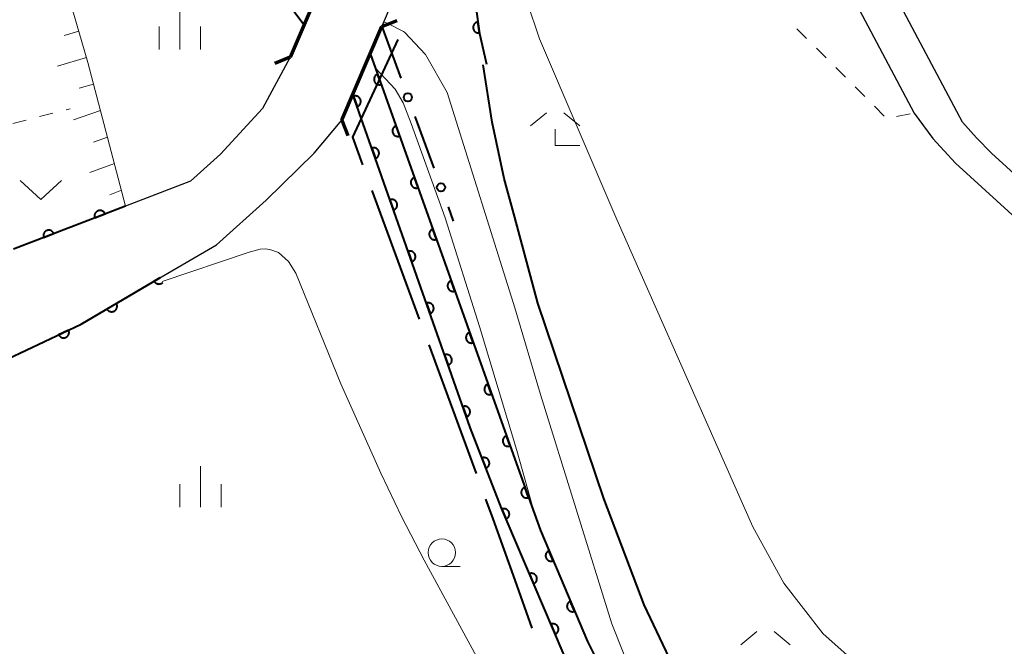
# Model space of a CAD drawing. Units: metres. Extents: x -74000 to -72000, y 29999 to 31501.
# Drawn here: x -72813 to -72724, y 30602 to 30659 of the extents above; entities that cross this region are included whole.
import ezdxf

# ---------------------------------------------------------------- set-up
doc = ezdxf.new("R2010")
doc.units = ezdxf.units.M
for name, color, linetype, lineweight in [('110600_大字・町・丁目界', 7, 'Continuous', 40), ('210100_道路縁(街区線)', 7, 'Continuous', 30), ('220300_道路橋(高架部)', 7, 'Continuous', 70), ('220399_道路橋(ひげ)', 7, 'Continuous', 70), ('510100_河川', 7, 'Continuous', 30), ('610111_人工斜面(上)', 7, 'Continuous', 30), ('610199_人工斜面(ヒゲ)', 7, 'Continuous', 30), ('611100_コンクリート被覆(直落)', 7, 'Continuous', 30), ('613000_さく(未分類)', 7, 'Continuous', 30), ('630100_植生界', 7, 'Continuous', 30), ('631300_畑', 7, 'Continuous', 13), ('633100_広葉樹林', 7, 'Continuous', 13), ('633300_竹林', 7, 'Continuous', 13), ('633400_荒地', 7, 'Continuous', 13), ('710100_等高線(計曲線)', 7, 'Continuous', 40), ('710200_等高線(主曲線)', 7, 'Continuous', 13)]:
    doc.layers.add(name, color=color, linetype=linetype, lineweight=lineweight)

msp = doc.modelspace()

# ---------------------------------------------------------------- linework, layer by layer
at = {"layer": '110600_大字・町・丁目界', "linetype": 'Continuous', "lineweight": 40}
for p, q in [((-72781.287, 30643.559), (-72776.973, 30631.827)), ((-72776.111, 30629.48), (-72771.798, 30617.748))]:
    msp.add_line(p, q, dxfattribs=at)
at = {"layer": '110600_大字・町・丁目界', "linetype": 'Continuous', "lineweight": 40, "flags": 128}
for points in [[(-72778.915, 30657.32), (-72783.07, 30648.41), (-72782.149, 30645.905)], [(-72770.935, 30615.401), (-72770.28, 30613.62), (-72768.27, 30608.04), (-72766.695, 30603.642)]]:
    msp.add_lwpolyline(points, dxfattribs=at)
at = {"layer": '210100_道路縁(街区線)', "linetype": 'Continuous', "lineweight": 30, "flags": 128}
for points in [[(-72727.44, 30649.8), (-72738.15, 30670), (-72738.94, 30671.95), (-72739.34, 30673.49), (-72739.31, 30675.02), (-72738.43, 30677.44), (-72737.24, 30679.04), (-72729.76, 30684.21), (-72727.53, 30686.14), (-72726.04, 30687.72), (-72724.52, 30690.24), (-72723.16, 30693.44), (-72721.91, 30697.28), (-72721.33, 30699.82), (-72721.01, 30702.32), (-72720.76, 30704.41), (-72720.34, 30705.56), (-72718.65, 30707.17), (-72683.51, 30714.82), (-72674.48, 30714.23), (-72668.81, 30713.85), (-72662.71, 30708.98), (-72658.4, 30704.91)], [(-72800.62, 30635.59), (-72795.47, 30638.61), (-72790.94, 30642.68), (-72786.56, 30646.95), (-72784.04, 30649.96), (-72779.97, 30659.48), (-72776.03, 30669.37), (-72772.4, 30676.67), (-72768.76, 30682.23), (-72768.27, 30682.71), (-72764.74, 30686.47), (-72761.26, 30689.26), (-72757.07, 30692.3), (-72753.53, 30694.84), (-72749.56, 30697), (-72744, 30699.68), (-72738.36, 30702.12), (-72732.32, 30704.2), (-72726.49, 30705.47)], [(-72726.49, 30705.47), (-72725.49, 30705.31), (-72724.81, 30704.81), (-72724.53, 30704.06), (-72724.48, 30703.08), (-72724.68, 30701.68), (-72725.07, 30699.52), (-72726.45, 30694.66), (-72727.64, 30691.84), (-72728.84, 30689.85), (-72729.96, 30688.67), (-72731.91, 30686.98), (-72739.7, 30681.59), (-72741.54, 30679.12), (-72742.8, 30675.67), (-72742.85, 30673.07), (-72742.27, 30670.84), (-72741.33, 30668.52), (-72731.83, 30650.61)], [(-72774.54, 30684.18), (-72777.53, 30679.6), (-72781.39, 30671.84), (-72785.11, 30664.26), (-72788.76, 30655.71), (-72791.28, 30651.03), (-72795.1, 30646.88), (-72797.84, 30644.41)], [(-72731.83, 30650.61), (-72730.14, 30648.29), (-72728.08, 30646.04), (-72721.9, 30640.44), (-72719.67, 30638.24), (-72717.47, 30635.56), (-72714.57, 30631.41), (-72711.29, 30626.19), (-72708.51, 30621.32), (-72705.3, 30614.71)], [(-72727.44, 30649.8), (-72726.16, 30648.35), (-72724.8, 30646.96), (-72719.65, 30642.28), (-72717.42, 30640.11), (-72715.25, 30637.5), (-72712.4, 30633.47), (-72709.16, 30628.32), (-72705.98, 30622.76), (-72702.69, 30615.97)], [(-72797.84, 30644.41), (-72803.76, 30642.14)], [(-72803.76, 30642.14), (-72813.99, 30638.2)], [(-72800.62, 30635.59), (-72807.82, 30631.37), (-72816.2, 30627.42)]]:
    msp.add_lwpolyline(points, dxfattribs=at)
at = {"layer": '220300_道路橋(高架部)', "linetype": 'Continuous', "lineweight": 70, "flags": 128}
for points in [[(-72785.11, 30664.26), (-72788.76, 30655.71)], [(-72784.04, 30649.96), (-72780.39, 30658.51)]]:
    msp.add_lwpolyline(points, dxfattribs=at)
at = {"layer": '220399_道路橋(ひげ)', "linetype": 'Continuous', "lineweight": 70, "flags": 128}
for points in [[(-72780.39, 30658.51), (-72779, 30659.07)], [(-72788.76, 30655.71), (-72790.15, 30655.15)], [(-72784.04, 30649.96), (-72783.48, 30648.57)]]:
    msp.add_lwpolyline(points, dxfattribs=at)
at = {"layer": '510100_河川', "linetype": 'Continuous', "lineweight": 30, "flags": 128}
for points in [[(-72787.5, 30658.66), (-72794.51, 30668.08), (-72803.04, 30683.41), (-72812.98, 30708.18), (-72821.52, 30735.76), (-72824.96, 30746.92), (-72826.69, 30754.57), (-72827.32, 30762.41)], [(-72781.44, 30656.06), (-72768.27, 30619.06), (-72765.93, 30612.56)], [(-72768.27, 30611.75), (-72769.49, 30614.59), (-72772.33, 30621.96), (-72783.03, 30652.32)], [(-72694.62, 30492.75), (-72695.84, 30495.22), (-72698.47, 30500.85), (-72706.36, 30518.22), (-72719.04, 30544.43), (-72722.55, 30551.59), (-72724.62, 30555.47), (-72727.03, 30559.26), (-72730.01, 30563.35), (-72733.85, 30568.24), (-72739.08, 30574.58), (-72742.85, 30578.99), (-72755.27, 30593.18), (-72759.03, 30597.84), (-72760.38, 30599.94), (-72761.64, 30602.44), (-72765.93, 30612.56)], [(-72662.05, 30436.16), (-72670.55, 30447.78), (-72676.2, 30455.69), (-72680.72, 30462.28), (-72684.49, 30468.2), (-72687.15, 30472.84), (-72690.58, 30479.27), (-72694.45, 30486.84), (-72698.05, 30494.16), (-72700.7, 30499.83), (-72708.58, 30517.18), (-72721.25, 30543.36), (-72724.73, 30550.47), (-72726.73, 30554.24), (-72729.06, 30557.88), (-72731.96, 30561.87), (-72735.76, 30566.71), (-72740.95, 30573.01), (-72744.7, 30577.39), (-72757.14, 30591.6), (-72761.02, 30596.4), (-72762.51, 30598.72), (-72763.86, 30601.4), (-72768.27, 30611.75)]]:
    msp.add_lwpolyline(points, dxfattribs=at)
at = {"layer": '610111_人工斜面(上)', "linetype": 'Continuous', "lineweight": 13, "flags": 128}
msp.add_lwpolyline([(-72812.96, 30674.87), (-72810.09, 30665.19), (-72807.2, 30655.24), (-72803.76, 30642.14)], dxfattribs=at)
at = {"layer": '610199_人工斜面(ヒゲ)', "linetype": 'Continuous', "lineweight": 13, "flags": 128}
for points in [[(-72808.03, 30658.08), (-72809.35, 30657.7)], [(-72807.33, 30655.68), (-72809.98, 30654.91)], [(-72806.68, 30653.26), (-72807.99, 30652.9)], [(-72806.05, 30650.85), (-72808.5, 30649.99)], [(-72805.41, 30648.43), (-72806.67, 30647.98)], [(-72804.78, 30646.01), (-72807.02, 30645.19)], [(-72804.14, 30643.59), (-72805.2, 30643.15)]]:
    msp.add_lwpolyline(points, dxfattribs=at)
at = {"layer": '611100_コンクリート被覆(直落)', "linetype": 'Continuous', "lineweight": 40}
msp.add_line((-72803.76, 30642.14), (-72813.99, 30638.2), dxfattribs=at)
at = {"layer": '611100_コンクリート被覆(直落)', "linetype": 'Continuous', "lineweight": 40, "flags": 128}
for points in [[(-72787.5, 30658.66), (-72794.51, 30668.08), (-72803.04, 30683.41), (-72812.98, 30708.18), (-72821.52, 30735.76), (-72824.96, 30746.92), (-72826.69, 30754.57), (-72827.32, 30762.41)], [(-72769.84, 30680.58), (-72770.86, 30677.51), (-72772.17, 30671.56), (-72772.08, 30662.3), (-72771.49, 30657.88), (-72770.83, 30655.09)], [(-72781.44, 30656.06), (-72768.27, 30619.06), (-72765.93, 30612.56)], [(-72768.27, 30611.75), (-72769.49, 30614.59), (-72772.33, 30621.96), (-72783.03, 30652.32)], [(-72816.2, 30627.42), (-72807.82, 30631.37), (-72800.62, 30635.59)], [(-72800.62, 30635.59), (-72801.146, 30635.282), (-72801.122, 30635.245), (-72801.095, 30635.211), (-72801.066, 30635.179), (-72801.034, 30635.149), (-72800.999, 30635.123), (-72800.962, 30635.1), (-72800.923, 30635.08), (-72800.883, 30635.064), (-72800.841, 30635.05), (-72800.798, 30635.042), (-72800.755, 30635.036), (-72800.711, 30635.034), (-72800.668, 30635.037), (-72800.625, 30635.043), (-72800.582, 30635.053), (-72800.541, 30635.066), (-72800.501, 30635.083), (-72800.462, 30635.103), (-72800.425, 30635.127), (-72800.391, 30635.154), (-72800.374, 30635.17)], [(-72765.93, 30612.56), (-72761.64, 30602.44), (-72760.38, 30599.94), (-72759.03, 30597.84), (-72755.27, 30593.18), (-72742.85, 30578.99), (-72739.08, 30574.58), (-72733.85, 30568.24), (-72730.01, 30563.35), (-72727.03, 30559.26), (-72724.62, 30555.47), (-72722.55, 30551.59), (-72719.04, 30544.43), (-72706.36, 30518.22), (-72698.47, 30500.85), (-72695.84, 30495.22), (-72694.62, 30492.75)], [(-72662.05, 30436.16), (-72670.55, 30447.78), (-72676.2, 30455.69), (-72680.72, 30462.28), (-72684.49, 30468.2), (-72687.15, 30472.84), (-72690.58, 30479.27), (-72694.45, 30486.84), (-72698.05, 30494.16), (-72700.7, 30499.83), (-72708.58, 30517.18), (-72721.25, 30543.36), (-72724.73, 30550.47), (-72726.73, 30554.24), (-72729.06, 30557.88), (-72731.96, 30561.87), (-72735.76, 30566.71), (-72740.95, 30573.01), (-72744.7, 30577.39), (-72757.14, 30591.6), (-72761.02, 30596.4), (-72762.51, 30598.72), (-72763.86, 30601.4), (-72768.27, 30611.75)]]:
    msp.add_lwpolyline(points, dxfattribs=at)
for points in [[(-72771.496, 30657.927), (-72771.629, 30658.918), (-72771.672, 30658.91), (-72771.714, 30658.899), (-72771.754, 30658.884), (-72771.794, 30658.866), (-72771.831, 30658.843), (-72771.867, 30658.818), (-72771.901, 30658.791), (-72771.931, 30658.76), (-72771.96, 30658.726), (-72771.984, 30658.69), (-72772.007, 30658.653), (-72772.025, 30658.613), (-72772.039, 30658.572), (-72772.051, 30658.53), (-72772.058, 30658.486), (-72772.062, 30658.443), (-72772.062, 30658.4), (-72772.058, 30658.356), (-72772.05, 30658.313), (-72772.039, 30658.271), (-72772.024, 30658.231), (-72772.006, 30658.191), (-72771.983, 30658.153), (-72771.959, 30658.117), (-72771.931, 30658.084), (-72771.9, 30658.053), (-72771.866, 30658.025), (-72771.83, 30658), (-72771.793, 30657.978), (-72771.753, 30657.96), (-72771.712, 30657.945), (-72771.67, 30657.934), (-72771.626, 30657.927), (-72771.584, 30657.923), (-72771.54, 30657.923)], [(-72780.434, 30653.234), (-72780.769, 30654.176), (-72780.81, 30654.159), (-72780.849, 30654.139), (-72780.885, 30654.117), (-72780.92, 30654.09), (-72780.952, 30654.061), (-72780.982, 30654.029), (-72781.01, 30653.995), (-72781.033, 30653.958), (-72781.054, 30653.92), (-72781.07, 30653.879), (-72781.084, 30653.838), (-72781.093, 30653.795), (-72781.099, 30653.752), (-72781.102, 30653.708), (-72781.1, 30653.664), (-72781.094, 30653.622), (-72781.086, 30653.579), (-72781.073, 30653.537), (-72781.056, 30653.496), (-72781.036, 30653.458), (-72781.013, 30653.421), (-72780.987, 30653.386), (-72780.958, 30653.354), (-72780.926, 30653.324), (-72780.892, 30653.297), (-72780.855, 30653.274), (-72780.816, 30653.253), (-72780.776, 30653.236), (-72780.735, 30653.222), (-72780.692, 30653.213), (-72780.649, 30653.207), (-72780.605, 30653.205), (-72780.561, 30653.206), (-72780.519, 30653.212), (-72780.476, 30653.221)], [(-72782.97, 30652.151), (-72782.638, 30651.207), (-72782.597, 30651.224), (-72782.559, 30651.244), (-72782.522, 30651.266), (-72782.487, 30651.293), (-72782.455, 30651.322), (-72782.424, 30651.354), (-72782.397, 30651.388), (-72782.374, 30651.425), (-72782.353, 30651.463), (-72782.336, 30651.504), (-72782.322, 30651.545), (-72782.313, 30651.587), (-72782.307, 30651.631), (-72782.304, 30651.674), (-72782.306, 30651.718), (-72782.311, 30651.761), (-72782.32, 30651.803), (-72782.333, 30651.845), (-72782.349, 30651.886), (-72782.369, 30651.925), (-72782.391, 30651.961), (-72782.418, 30651.997), (-72782.447, 30652.029), (-72782.479, 30652.059), (-72782.513, 30652.086), (-72782.55, 30652.109), (-72782.588, 30652.131), (-72782.629, 30652.147), (-72782.67, 30652.161), (-72782.712, 30652.171), (-72782.756, 30652.176), (-72782.799, 30652.179), (-72782.843, 30652.177), (-72782.886, 30652.172), (-72782.928, 30652.163)], [(-72778.757, 30648.523), (-72779.093, 30649.465), (-72779.133, 30649.449), (-72779.172, 30649.429), (-72779.208, 30649.406), (-72779.244, 30649.38), (-72779.276, 30649.35), (-72779.306, 30649.318), (-72779.333, 30649.284), (-72779.356, 30649.247), (-72779.377, 30649.209), (-72779.393, 30649.168), (-72779.407, 30649.127), (-72779.417, 30649.085), (-72779.423, 30649.041), (-72779.425, 30648.998), (-72779.423, 30648.954), (-72779.418, 30648.911), (-72779.409, 30648.869), (-72779.396, 30648.827), (-72779.379, 30648.786), (-72779.359, 30648.747), (-72779.337, 30648.711), (-72779.31, 30648.676), (-72779.281, 30648.644), (-72779.249, 30648.614), (-72779.215, 30648.586), (-72779.178, 30648.563), (-72779.14, 30648.542), (-72779.099, 30648.526), (-72779.058, 30648.512), (-72779.015, 30648.502), (-72778.972, 30648.497), (-72778.928, 30648.494), (-72778.885, 30648.496), (-72778.842, 30648.502), (-72778.799, 30648.51)], [(-72781.308, 30647.435), (-72780.976, 30646.492), (-72780.935, 30646.508), (-72780.897, 30646.528), (-72780.86, 30646.551), (-72780.825, 30646.577), (-72780.793, 30646.606), (-72780.762, 30646.638), (-72780.735, 30646.672), (-72780.712, 30646.709), (-72780.691, 30646.747), (-72780.674, 30646.788), (-72780.66, 30646.829), (-72780.651, 30646.872), (-72780.645, 30646.915), (-72780.642, 30646.958), (-72780.644, 30647.002), (-72780.649, 30647.045), (-72780.658, 30647.087), (-72780.671, 30647.13), (-72780.687, 30647.17), (-72780.707, 30647.209), (-72780.729, 30647.246), (-72780.756, 30647.281), (-72780.785, 30647.313), (-72780.817, 30647.343), (-72780.851, 30647.37), (-72780.888, 30647.393), (-72780.926, 30647.415), (-72780.967, 30647.431), (-72781.008, 30647.445), (-72781.05, 30647.455), (-72781.094, 30647.461), (-72781.137, 30647.463), (-72781.181, 30647.462), (-72781.224, 30647.456), (-72781.266, 30647.448)], [(-72777.081, 30643.813), (-72777.416, 30644.755), (-72777.457, 30644.738), (-72777.495, 30644.718), (-72777.532, 30644.696), (-72777.567, 30644.669), (-72777.599, 30644.64), (-72777.629, 30644.608), (-72777.656, 30644.574), (-72777.679, 30644.537), (-72777.701, 30644.499), (-72777.717, 30644.458), (-72777.731, 30644.417), (-72777.74, 30644.374), (-72777.746, 30644.331), (-72777.748, 30644.287), (-72777.747, 30644.243), (-72777.741, 30644.201), (-72777.732, 30644.158), (-72777.719, 30644.116), (-72777.703, 30644.075), (-72777.683, 30644.037), (-72777.66, 30644), (-72777.634, 30643.965), (-72777.604, 30643.933), (-72777.572, 30643.903), (-72777.538, 30643.876), (-72777.501, 30643.853), (-72777.463, 30643.832), (-72777.422, 30643.815), (-72777.381, 30643.801), (-72777.339, 30643.792), (-72777.295, 30643.786), (-72777.252, 30643.784), (-72777.208, 30643.785), (-72777.165, 30643.791), (-72777.123, 30643.8)], [(-72779.646, 30642.719), (-72779.314, 30641.776), (-72779.273, 30641.793), (-72779.235, 30641.813), (-72779.198, 30641.835), (-72779.163, 30641.861), (-72779.131, 30641.891), (-72779.1, 30641.922), (-72779.073, 30641.956), (-72779.05, 30641.993), (-72779.029, 30642.031), (-72779.012, 30642.072), (-72778.998, 30642.113), (-72778.989, 30642.156), (-72778.983, 30642.199), (-72778.98, 30642.243), (-72778.982, 30642.287), (-72778.987, 30642.329), (-72778.996, 30642.372), (-72779.009, 30642.414), (-72779.025, 30642.455), (-72779.045, 30642.493), (-72779.067, 30642.53), (-72779.094, 30642.565), (-72779.123, 30642.597), (-72779.155, 30642.627), (-72779.189, 30642.655), (-72779.226, 30642.678), (-72779.264, 30642.699), (-72779.305, 30642.716), (-72779.346, 30642.73), (-72779.388, 30642.739), (-72779.432, 30642.745), (-72779.475, 30642.748), (-72779.519, 30642.746), (-72779.562, 30642.741), (-72779.604, 30642.732)], [(-72806.56, 30641.062), (-72805.626, 30641.421), (-72805.644, 30641.462), (-72805.665, 30641.499), (-72805.689, 30641.535), (-72805.716, 30641.57), (-72805.746, 30641.601), (-72805.779, 30641.63), (-72805.813, 30641.657), (-72805.851, 30641.679), (-72805.89, 30641.699), (-72805.931, 30641.714), (-72805.972, 30641.727), (-72806.015, 30641.735), (-72806.059, 30641.74), (-72806.102, 30641.742), (-72806.146, 30641.739), (-72806.189, 30641.732), (-72806.231, 30641.722), (-72806.273, 30641.708), (-72806.313, 30641.69), (-72806.351, 30641.669), (-72806.387, 30641.646), (-72806.421, 30641.619), (-72806.453, 30641.588), (-72806.482, 30641.556), (-72806.508, 30641.521), (-72806.53, 30641.484), (-72806.551, 30641.445), (-72806.566, 30641.403), (-72806.579, 30641.362), (-72806.587, 30641.319), (-72806.592, 30641.276), (-72806.593, 30641.232), (-72806.59, 30641.188), (-72806.583, 30641.146), (-72806.573, 30641.104)], [(-72811.225, 30639.265), (-72810.292, 30639.624), (-72810.31, 30639.664), (-72810.331, 30639.702), (-72810.354, 30639.738), (-72810.382, 30639.773), (-72810.412, 30639.804), (-72810.445, 30639.833), (-72810.479, 30639.86), (-72810.517, 30639.882), (-72810.556, 30639.902), (-72810.597, 30639.917), (-72810.638, 30639.93), (-72810.681, 30639.938), (-72810.725, 30639.943), (-72810.768, 30639.945), (-72810.812, 30639.942), (-72810.854, 30639.935), (-72810.897, 30639.925), (-72810.939, 30639.911), (-72810.979, 30639.893), (-72811.017, 30639.872), (-72811.053, 30639.849), (-72811.087, 30639.822), (-72811.119, 30639.791), (-72811.148, 30639.759), (-72811.174, 30639.724), (-72811.196, 30639.686), (-72811.216, 30639.648), (-72811.232, 30639.606), (-72811.245, 30639.565), (-72811.253, 30639.522), (-72811.257, 30639.479), (-72811.259, 30639.435), (-72811.256, 30639.391), (-72811.249, 30639.349), (-72811.239, 30639.307)], [(-72775.404, 30639.102), (-72775.739, 30640.044), (-72775.78, 30640.028), (-72775.819, 30640.008), (-72775.855, 30639.985), (-72775.89, 30639.959), (-72775.922, 30639.929), (-72775.952, 30639.897), (-72775.979, 30639.863), (-72776.002, 30639.826), (-72776.024, 30639.788), (-72776.04, 30639.747), (-72776.054, 30639.706), (-72776.063, 30639.664), (-72776.069, 30639.62), (-72776.072, 30639.577), (-72776.07, 30639.533), (-72776.064, 30639.49), (-72776.056, 30639.448), (-72776.043, 30639.406), (-72776.026, 30639.365), (-72776.006, 30639.326), (-72775.983, 30639.29), (-72775.957, 30639.255), (-72775.928, 30639.223), (-72775.896, 30639.193), (-72775.862, 30639.165), (-72775.825, 30639.142), (-72775.786, 30639.121), (-72775.746, 30639.105), (-72775.705, 30639.091), (-72775.662, 30639.082), (-72775.618, 30639.076), (-72775.575, 30639.073), (-72775.531, 30639.075), (-72775.489, 30639.081), (-72775.446, 30639.089)], [(-72777.984, 30638.004), (-72777.652, 30637.06), (-72777.611, 30637.077), (-72777.573, 30637.097), (-72777.536, 30637.119), (-72777.501, 30637.146), (-72777.469, 30637.175), (-72777.438, 30637.207), (-72777.411, 30637.241), (-72777.388, 30637.277), (-72777.367, 30637.316), (-72777.35, 30637.357), (-72777.336, 30637.398), (-72777.327, 30637.44), (-72777.321, 30637.484), (-72777.318, 30637.527), (-72777.32, 30637.571), (-72777.325, 30637.613), (-72777.334, 30637.656), (-72777.347, 30637.698), (-72777.363, 30637.739), (-72777.383, 30637.778), (-72777.405, 30637.814), (-72777.432, 30637.849), (-72777.461, 30637.882), (-72777.493, 30637.912), (-72777.527, 30637.939), (-72777.564, 30637.962), (-72777.602, 30637.984), (-72777.643, 30638), (-72777.684, 30638.014), (-72777.726, 30638.023), (-72777.77, 30638.029), (-72777.813, 30638.032), (-72777.857, 30638.03), (-72777.9, 30638.025), (-72777.942, 30638.016)], [(-72773.727, 30634.392), (-72774.063, 30635.334), (-72774.103, 30635.317), (-72774.142, 30635.297), (-72774.178, 30635.275), (-72774.214, 30635.248), (-72774.246, 30635.219), (-72774.276, 30635.187), (-72774.303, 30635.153), (-72774.326, 30635.116), (-72774.347, 30635.078), (-72774.363, 30635.037), (-72774.377, 30634.996), (-72774.387, 30634.953), (-72774.392, 30634.91), (-72774.395, 30634.866), (-72774.393, 30634.822), (-72774.388, 30634.78), (-72774.379, 30634.737), (-72774.366, 30634.695), (-72774.349, 30634.654), (-72774.329, 30634.616), (-72774.307, 30634.579), (-72774.28, 30634.544), (-72774.251, 30634.512), (-72774.219, 30634.482), (-72774.185, 30634.455), (-72774.148, 30634.432), (-72774.11, 30634.411), (-72774.069, 30634.394), (-72774.028, 30634.38), (-72773.985, 30634.371), (-72773.942, 30634.365), (-72773.898, 30634.363), (-72773.854, 30634.364), (-72773.812, 30634.37), (-72773.769, 30634.379)], [(-72804.597, 30633.259), (-72805.46, 30632.753), (-72805.436, 30632.716), (-72805.409, 30632.682), (-72805.38, 30632.651), (-72805.347, 30632.621), (-72805.313, 30632.595), (-72805.276, 30632.572), (-72805.237, 30632.551), (-72805.197, 30632.536), (-72805.155, 30632.522), (-72805.112, 30632.513), (-72805.069, 30632.507), (-72805.025, 30632.506), (-72804.981, 30632.509), (-72804.938, 30632.514), (-72804.895, 30632.524), (-72804.855, 30632.538), (-72804.815, 30632.554), (-72804.776, 30632.575), (-72804.739, 30632.599), (-72804.705, 30632.626), (-72804.673, 30632.655), (-72804.643, 30632.687), (-72804.617, 30632.722), (-72804.594, 30632.759), (-72804.574, 30632.798), (-72804.558, 30632.838), (-72804.544, 30632.88), (-72804.536, 30632.923), (-72804.53, 30632.966), (-72804.528, 30633.009), (-72804.531, 30633.053), (-72804.536, 30633.096), (-72804.547, 30633.139), (-72804.56, 30633.18), (-72804.577, 30633.22)], [(-72776.322, 30633.288), (-72775.99, 30632.345), (-72775.949, 30632.361), (-72775.911, 30632.381), (-72775.874, 30632.404), (-72775.839, 30632.43), (-72775.807, 30632.459), (-72775.776, 30632.491), (-72775.749, 30632.525), (-72775.726, 30632.562), (-72775.705, 30632.6), (-72775.688, 30632.641), (-72775.674, 30632.682), (-72775.665, 30632.724), (-72775.659, 30632.768), (-72775.656, 30632.811), (-72775.658, 30632.855), (-72775.663, 30632.898), (-72775.672, 30632.94), (-72775.685, 30632.982), (-72775.701, 30633.023), (-72775.721, 30633.062), (-72775.744, 30633.098), (-72775.77, 30633.134), (-72775.799, 30633.166), (-72775.831, 30633.196), (-72775.865, 30633.223), (-72775.902, 30633.246), (-72775.94, 30633.268), (-72775.981, 30633.284), (-72776.022, 30633.298), (-72776.064, 30633.308), (-72776.108, 30633.314), (-72776.151, 30633.316), (-72776.195, 30633.315), (-72776.238, 30633.309), (-72776.28, 30633.301)], [(-72808.964, 30630.831), (-72809.868, 30630.405), (-72809.848, 30630.366), (-72809.824, 30630.329), (-72809.798, 30630.295), (-72809.768, 30630.263), (-72809.736, 30630.234), (-72809.701, 30630.207), (-72809.664, 30630.183), (-72809.625, 30630.164), (-72809.585, 30630.147), (-72809.543, 30630.134), (-72809.501, 30630.125), (-72809.457, 30630.12), (-72809.414, 30630.118), (-72809.37, 30630.12), (-72809.327, 30630.126), (-72809.285, 30630.136), (-72809.243, 30630.149), (-72809.203, 30630.165), (-72809.164, 30630.186), (-72809.127, 30630.21), (-72809.093, 30630.236), (-72809.061, 30630.266), (-72809.032, 30630.298), (-72809.005, 30630.333), (-72808.981, 30630.369), (-72808.962, 30630.408), (-72808.945, 30630.448), (-72808.933, 30630.491), (-72808.923, 30630.533), (-72808.918, 30630.576), (-72808.916, 30630.62), (-72808.918, 30630.663), (-72808.924, 30630.707), (-72808.934, 30630.749), (-72808.947, 30630.79)], [(-72772.051, 30629.681), (-72772.386, 30630.623), (-72772.427, 30630.607), (-72772.465, 30630.587), (-72772.502, 30630.564), (-72772.537, 30630.538), (-72772.569, 30630.508), (-72772.599, 30630.476), (-72772.626, 30630.442), (-72772.649, 30630.405), (-72772.67, 30630.367), (-72772.687, 30630.326), (-72772.701, 30630.285), (-72772.71, 30630.243), (-72772.716, 30630.199), (-72772.718, 30630.156), (-72772.717, 30630.112), (-72772.711, 30630.069), (-72772.702, 30630.027), (-72772.689, 30629.985), (-72772.673, 30629.944), (-72772.653, 30629.905), (-72772.63, 30629.869), (-72772.604, 30629.834), (-72772.574, 30629.802), (-72772.542, 30629.772), (-72772.508, 30629.744), (-72772.471, 30629.721), (-72772.433, 30629.7), (-72772.392, 30629.684), (-72772.351, 30629.67), (-72772.309, 30629.661), (-72772.265, 30629.655), (-72772.222, 30629.652), (-72772.178, 30629.654), (-72772.135, 30629.66), (-72772.093, 30629.668)], [(-72774.66, 30628.572), (-72774.328, 30627.629), (-72774.287, 30627.646), (-72774.249, 30627.665), (-72774.212, 30627.688), (-72774.177, 30627.714), (-72774.145, 30627.743), (-72774.114, 30627.775), (-72774.087, 30627.809), (-72774.064, 30627.846), (-72774.043, 30627.884), (-72774.026, 30627.925), (-72774.012, 30627.966), (-72774.003, 30628.009), (-72773.997, 30628.052), (-72773.994, 30628.096), (-72773.996, 30628.139), (-72774.001, 30628.182), (-72774.01, 30628.225), (-72774.023, 30628.267), (-72774.039, 30628.308), (-72774.059, 30628.346), (-72774.082, 30628.383), (-72774.108, 30628.418), (-72774.137, 30628.45), (-72774.169, 30628.48), (-72774.203, 30628.508), (-72774.24, 30628.531), (-72774.278, 30628.552), (-72774.319, 30628.569), (-72774.36, 30628.583), (-72774.402, 30628.592), (-72774.446, 30628.598), (-72774.489, 30628.601), (-72774.533, 30628.599), (-72774.576, 30628.594), (-72774.618, 30628.585)], [(-72770.374, 30624.971), (-72770.709, 30625.913), (-72770.75, 30625.896), (-72770.789, 30625.876), (-72770.825, 30625.854), (-72770.86, 30625.827), (-72770.892, 30625.798), (-72770.922, 30625.766), (-72770.949, 30625.732), (-72770.972, 30625.695), (-72770.994, 30625.657), (-72771.01, 30625.616), (-72771.024, 30625.575), (-72771.033, 30625.532), (-72771.039, 30625.489), (-72771.042, 30625.445), (-72771.04, 30625.401), (-72771.034, 30625.359), (-72771.025, 30625.316), (-72771.013, 30625.274), (-72770.996, 30625.233), (-72770.976, 30625.195), (-72770.953, 30625.158), (-72770.927, 30625.123), (-72770.898, 30625.091), (-72770.866, 30625.061), (-72770.832, 30625.034), (-72770.795, 30625.011), (-72770.756, 30624.99), (-72770.716, 30624.973), (-72770.674, 30624.959), (-72770.632, 30624.95), (-72770.588, 30624.944), (-72770.545, 30624.942), (-72770.501, 30624.944), (-72770.459, 30624.949), (-72770.416, 30624.958)], [(-72772.998, 30623.856), (-72772.666, 30622.913), (-72772.625, 30622.93), (-72772.587, 30622.95), (-72772.55, 30622.972), (-72772.515, 30622.998), (-72772.483, 30623.028), (-72772.452, 30623.06), (-72772.425, 30623.094), (-72772.402, 30623.13), (-72772.381, 30623.169), (-72772.364, 30623.209), (-72772.35, 30623.25), (-72772.341, 30623.293), (-72772.335, 30623.336), (-72772.332, 30623.38), (-72772.334, 30623.424), (-72772.339, 30623.466), (-72772.348, 30623.509), (-72772.361, 30623.551), (-72772.377, 30623.592), (-72772.397, 30623.63), (-72772.42, 30623.667), (-72772.446, 30623.702), (-72772.475, 30623.734), (-72772.507, 30623.765), (-72772.541, 30623.792), (-72772.578, 30623.815), (-72772.616, 30623.836), (-72772.657, 30623.853), (-72772.698, 30623.867), (-72772.74, 30623.876), (-72772.784, 30623.882), (-72772.827, 30623.885), (-72772.871, 30623.883), (-72772.914, 30623.878), (-72772.956, 30623.869)], [(-72768.697, 30620.26), (-72769.033, 30621.202), (-72769.073, 30621.186), (-72769.112, 30621.166), (-72769.148, 30621.143), (-72769.184, 30621.117), (-72769.216, 30621.087), (-72769.246, 30621.055), (-72769.273, 30621.021), (-72769.296, 30620.984), (-72769.317, 30620.946), (-72769.333, 30620.905), (-72769.347, 30620.864), (-72769.357, 30620.822), (-72769.362, 30620.778), (-72769.365, 30620.735), (-72769.363, 30620.691), (-72769.358, 30620.648), (-72769.349, 30620.606), (-72769.336, 30620.564), (-72769.319, 30620.523), (-72769.299, 30620.484), (-72769.277, 30620.448), (-72769.25, 30620.413), (-72769.221, 30620.381), (-72769.189, 30620.351), (-72769.155, 30620.323), (-72769.118, 30620.3), (-72769.08, 30620.279), (-72769.039, 30620.263), (-72768.998, 30620.249), (-72768.955, 30620.24), (-72768.912, 30620.234), (-72768.868, 30620.231), (-72768.824, 30620.233), (-72768.782, 30620.239), (-72768.739, 30620.247)], [(-72771.255, 30619.171), (-72770.896, 30618.238), (-72770.855, 30618.255), (-72770.817, 30618.276), (-72770.781, 30618.3), (-72770.747, 30618.327), (-72770.716, 30618.357), (-72770.686, 30618.39), (-72770.66, 30618.425), (-72770.638, 30618.462), (-72770.618, 30618.501), (-72770.603, 30618.542), (-72770.59, 30618.584), (-72770.581, 30618.627), (-72770.577, 30618.67), (-72770.575, 30618.714), (-72770.578, 30618.757), (-72770.585, 30618.8), (-72770.595, 30618.842), (-72770.609, 30618.884), (-72770.627, 30618.924), (-72770.648, 30618.962), (-72770.671, 30618.998), (-72770.698, 30619.033), (-72770.729, 30619.064), (-72770.761, 30619.093), (-72770.796, 30619.119), (-72770.833, 30619.141), (-72770.872, 30619.162), (-72770.914, 30619.177), (-72770.955, 30619.19), (-72770.998, 30619.198), (-72771.041, 30619.203), (-72771.085, 30619.204), (-72771.129, 30619.201), (-72771.171, 30619.195), (-72771.213, 30619.185)], [(-72767.008, 30615.554), (-72767.347, 30616.495), (-72767.387, 30616.478), (-72767.426, 30616.458), (-72767.462, 30616.435), (-72767.497, 30616.409), (-72767.529, 30616.379), (-72767.559, 30616.347), (-72767.586, 30616.313), (-72767.609, 30616.276), (-72767.63, 30616.238), (-72767.646, 30616.197), (-72767.66, 30616.156), (-72767.669, 30616.113), (-72767.675, 30616.07), (-72767.677, 30616.026), (-72767.675, 30615.982), (-72767.67, 30615.94), (-72767.661, 30615.897), (-72767.648, 30615.855), (-72767.631, 30615.815), (-72767.611, 30615.776), (-72767.588, 30615.74), (-72767.562, 30615.705), (-72767.532, 30615.673), (-72767.5, 30615.643), (-72767.466, 30615.616), (-72767.429, 30615.593), (-72767.39, 30615.572), (-72767.35, 30615.556), (-72767.308, 30615.542), (-72767.266, 30615.533), (-72767.222, 30615.527), (-72767.179, 30615.525), (-72767.135, 30615.527), (-72767.093, 30615.532), (-72767.05, 30615.541)], [(-72769.454, 30614.506), (-72769.059, 30613.588), (-72769.02, 30613.607), (-72768.983, 30613.629), (-72768.948, 30613.654), (-72768.914, 30613.683), (-72768.884, 30613.714), (-72768.856, 30613.748), (-72768.831, 30613.784), (-72768.811, 30613.822), (-72768.792, 30613.861), (-72768.778, 30613.903), (-72768.767, 30613.945), (-72768.76, 30613.988), (-72768.757, 30614.032), (-72768.757, 30614.075), (-72768.762, 30614.119), (-72768.77, 30614.161), (-72768.782, 30614.203), (-72768.797, 30614.244), (-72768.817, 30614.284), (-72768.839, 30614.321), (-72768.864, 30614.356), (-72768.892, 30614.39), (-72768.924, 30614.42), (-72768.958, 30614.448), (-72768.993, 30614.473), (-72769.032, 30614.493), (-72769.071, 30614.512), (-72769.113, 30614.526), (-72769.155, 30614.537), (-72769.198, 30614.544), (-72769.242, 30614.547), (-72769.285, 30614.546), (-72769.329, 30614.542), (-72769.371, 30614.533), (-72769.413, 30614.522)], [(-72764.759, 30609.798), (-72765.149, 30610.719), (-72765.189, 30610.7), (-72765.226, 30610.677), (-72765.262, 30610.653), (-72765.295, 30610.624), (-72765.325, 30610.593), (-72765.353, 30610.559), (-72765.379, 30610.524), (-72765.399, 30610.486), (-72765.418, 30610.446), (-72765.432, 30610.404), (-72765.444, 30610.362), (-72765.451, 30610.319), (-72765.454, 30610.276), (-72765.454, 30610.232), (-72765.449, 30610.189), (-72765.441, 30610.146), (-72765.43, 30610.104), (-72765.415, 30610.063), (-72765.396, 30610.023), (-72765.373, 30609.986), (-72765.349, 30609.951), (-72765.32, 30609.917), (-72765.289, 30609.887), (-72765.255, 30609.859), (-72765.22, 30609.834), (-72765.182, 30609.813), (-72765.142, 30609.794), (-72765.1, 30609.78), (-72765.058, 30609.769), (-72765.015, 30609.762), (-72764.972, 30609.759), (-72764.928, 30609.759), (-72764.885, 30609.763), (-72764.842, 30609.771), (-72764.8, 30609.783)], [(-72766.934, 30608.615), (-72766.542, 30607.695), (-72766.502, 30607.714), (-72766.465, 30607.736), (-72766.43, 30607.761), (-72766.397, 30607.789), (-72766.366, 30607.821), (-72766.338, 30607.854), (-72766.313, 30607.89), (-72766.293, 30607.928), (-72766.274, 30607.968), (-72766.26, 30608.01), (-72766.248, 30608.051), (-72766.242, 30608.094), (-72766.239, 30608.138), (-72766.239, 30608.182), (-72766.243, 30608.225), (-72766.251, 30608.268), (-72766.263, 30608.309), (-72766.278, 30608.351), (-72766.297, 30608.39), (-72766.32, 30608.428), (-72766.344, 30608.463), (-72766.373, 30608.496), (-72766.404, 30608.526), (-72766.438, 30608.554), (-72766.473, 30608.579), (-72766.512, 30608.6), (-72766.551, 30608.619), (-72766.593, 30608.633), (-72766.635, 30608.644), (-72766.678, 30608.651), (-72766.722, 30608.654), (-72766.765, 30608.654), (-72766.809, 30608.65), (-72766.851, 30608.641), (-72766.893, 30608.63)], [(-72762.808, 30605.194), (-72763.198, 30606.115), (-72763.238, 30606.096), (-72763.275, 30606.074), (-72763.31, 30606.049), (-72763.344, 30606.021), (-72763.374, 30605.99), (-72763.402, 30605.956), (-72763.427, 30605.92), (-72763.448, 30605.882), (-72763.467, 30605.843), (-72763.481, 30605.801), (-72763.492, 30605.759), (-72763.499, 30605.716), (-72763.502, 30605.672), (-72763.502, 30605.629), (-72763.498, 30605.585), (-72763.49, 30605.543), (-72763.478, 30605.501), (-72763.463, 30605.46), (-72763.444, 30605.42), (-72763.422, 30605.383), (-72763.397, 30605.348), (-72763.369, 30605.314), (-72763.338, 30605.284), (-72763.304, 30605.256), (-72763.268, 30605.231), (-72763.23, 30605.21), (-72763.191, 30605.191), (-72763.149, 30605.177), (-72763.107, 30605.165), (-72763.064, 30605.159), (-72763.02, 30605.155), (-72762.977, 30605.155), (-72762.933, 30605.16), (-72762.891, 30605.168), (-72762.849, 30605.179)], [(-72764.974, 30604.015), (-72764.582, 30603.095), (-72764.542, 30603.114), (-72764.505, 30603.136), (-72764.47, 30603.161), (-72764.437, 30603.189), (-72764.406, 30603.221), (-72764.378, 30603.254), (-72764.353, 30603.29), (-72764.333, 30603.328), (-72764.314, 30603.368), (-72764.3, 30603.41), (-72764.288, 30603.452), (-72764.282, 30603.495), (-72764.279, 30603.538), (-72764.279, 30603.582), (-72764.283, 30603.625), (-72764.291, 30603.668), (-72764.303, 30603.71), (-72764.318, 30603.751), (-72764.337, 30603.791), (-72764.36, 30603.828), (-72764.384, 30603.863), (-72764.413, 30603.896), (-72764.444, 30603.927), (-72764.478, 30603.955), (-72764.513, 30603.98), (-72764.552, 30604), (-72764.591, 30604.019), (-72764.633, 30604.033), (-72764.675, 30604.045), (-72764.718, 30604.051), (-72764.762, 30604.054), (-72764.805, 30604.054), (-72764.849, 30604.05), (-72764.891, 30604.042), (-72764.933, 30604.03)]]:
    msp.add_lwpolyline(points, close=True, dxfattribs=at)
at = {"layer": '613000_さく(未分類)', "linetype": 'Continuous', "lineweight": 40}
for p, q in [((-72780.39, 30658.51), (-72778.665, 30653.817)), ((-72777.372, 30650.297), (-72775.647, 30645.604)), ((-72774.353, 30642.084), (-72773.87, 30640.77))]:
    msp.add_line(p, q, dxfattribs=at)
for centre in [(-72778.018, 30652.057), (-72775, 30643.844)]:
    msp.add_circle(centre, 0.375, dxfattribs=at)
at = {"layer": '630100_植生界', "linetype": 'Continuous', "lineweight": 13}
for p, q in [((-72742.527, 30658.311), (-72741.644, 30657.426)), ((-72740.761, 30656.542), (-72739.878, 30655.657)), ((-72738.995, 30654.773), (-72738.112, 30653.888)), ((-72737.229, 30653.003), (-72736.345, 30652.119)), ((-72811.609, 30650.293), (-72810.398, 30650.604)), ((-72809.188, 30650.915), (-72808.82, 30651.01)), ((-72735.462, 30651.234), (-72734.579, 30650.349)), ((-72814.03, 30649.67), (-72812.819, 30649.981)), ((-72733.441, 30650.297), (-72732.214, 30650.535))]:
    msp.add_line(p, q, dxfattribs=at)
at = {"layer": '631300_畑', "linetype": 'Continuous', "lineweight": 13, "flags": 128}
msp.add_lwpolyline([(-72813.365, 30644.475), (-72811.49, 30642.725), (-72809.615, 30644.475)], dxfattribs=at)
at = {"layer": '633100_広葉樹林', "linetype": 'Continuous', "lineweight": 13}
msp.add_line((-72774.91, 30609.29), (-72773.243, 30609.29), dxfattribs=at)
msp.add_circle((-72774.91, 30610.54), 1.25, dxfattribs=at)
at = {"layer": '633300_竹林', "linetype": 'Continuous', "lineweight": 13}
for p, q in [((-72765.367, 30650.65), (-72766.83, 30649.45)), ((-72763.793, 30650.65), (-72762.33, 30649.45)), ((-72764.58, 30647.65), (-72762.33, 30647.65)), ((-72746.187, 30603.34), (-72747.65, 30602.14)), ((-72744.613, 30603.34), (-72743.15, 30602.14))]:
    msp.add_line(p, q, dxfattribs=at)
at = {"layer": '633300_竹林', "linetype": 'Continuous', "lineweight": 13, "flags": 128}
msp.add_lwpolyline([(-72764.58, 30647.65), (-72764.58, 30649.15)], dxfattribs=at)
at = {"layer": '633400_荒地', "linetype": 'Continuous', "lineweight": 13}
for p, q in [((-72798.81, 30656.425), (-72798.81, 30660.175)), ((-72800.684, 30656.425), (-72800.684, 30658.525)), ((-72796.934, 30656.425), (-72796.934, 30658.525)), ((-72796.93, 30614.685), (-72796.93, 30618.435)), ((-72798.804, 30614.685), (-72798.804, 30616.785)), ((-72795.054, 30614.685), (-72795.054, 30616.785))]:
    msp.add_line(p, q, dxfattribs=at)
at = {"layer": '710100_等高線(計曲線)', "linetype": 'Continuous', "lineweight": 40, "elevation": 30, "flags": 128}
for points in [[(-72768.27, 30641.11), (-72769.23, 30644.64), (-72770.33, 30649.78), (-72771.16, 30655.01)], [(-72753.61, 30599.75), (-72756.47, 30605.78), (-72760.13, 30615.47), (-72766.15, 30633.3), (-72768.27, 30641.11)]]:
    msp.add_lwpolyline(points, dxfattribs=at)
at = {"layer": '710200_等高線(主曲線)', "linetype": 'Continuous', "lineweight": 13, "flags": 128}
for points, elevation in [([(-72735.79, 30599.29), (-72740.15, 30603.14), (-72743.74, 30607.75), (-72746.56, 30612.88), (-72753.23, 30627.99), (-72758.97, 30640.92), (-72766.01, 30657.38), (-72768.27, 30664.1)], 32), ([(-72768.27, 30632.86), (-72774.43, 30652.5), (-72776.41, 30655.96), (-72778.32, 30658.01), (-72778.42, 30658.06), (-72779.77, 30658.77), (-72780.21, 30658.93)], 28), ([(-72766.41, 30613.9), (-72768.09, 30619.84), (-72771.47, 30631.17), (-72774.61, 30641.08), (-72777.71, 30649.68), (-72778.45, 30651.54), (-72779.17, 30652.8), (-72780.96, 30654.7)], 26), ([(-72771.77, 30601.07), (-72776.54, 30609.84), (-72778.55, 30613.78), (-72780.49, 30617.8), (-72784.12, 30625.93), (-72788.24, 30636.03), (-72788.89, 30637.1), (-72789.8, 30637.9), (-72790.6, 30638.18), (-72791.04, 30638.24), (-72791.48, 30638.21), (-72792.5, 30637.95), (-72800.43, 30635.27)], 24), ([(-72736.22, 30580.96), (-72739.53, 30583.65), (-72746.03, 30588.55), (-72753.17, 30593.52), (-72755.13, 30595.6), (-72757.22, 30598.54), (-72759.42, 30604.05), (-72765.93, 30624.96), (-72768.27, 30632.86)], 28)]:
    msp.add_lwpolyline(points, dxfattribs=dict(at, elevation=elevation))

doc.saveas('drawing.dxf')
